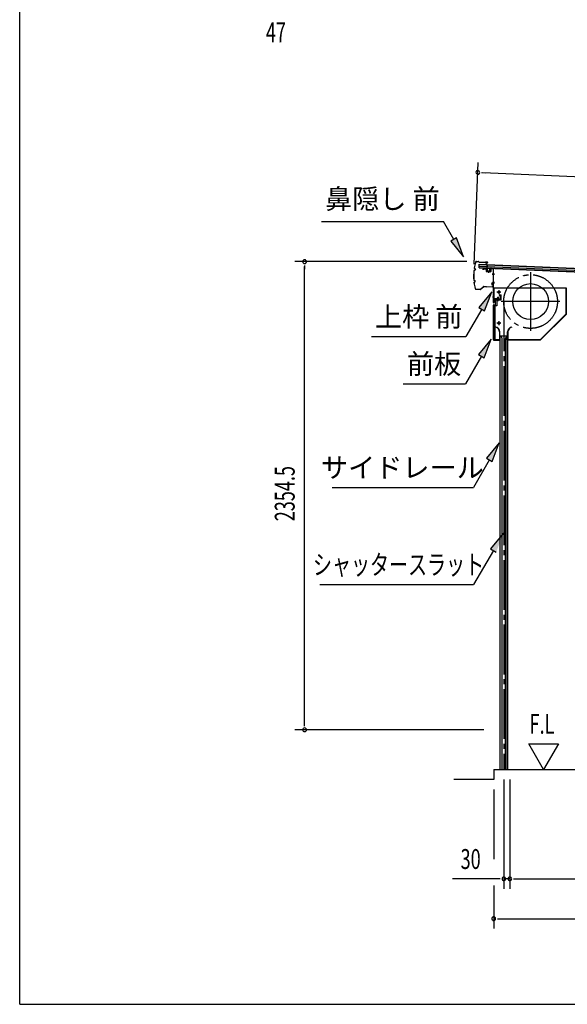
# Model space of a CAD drawing. Extents: x 542 to 20478, y 217 to 14052.
# Drawn here: x 543 to 3294, y 517 to 5470 of the extents above; entities that cross this region are included whole.
import ezdxf
from ezdxf.enums import TextEntityAlignment as Align

# ---------------------------------------------------------------- set-up
doc = ezdxf.new("R2010")
doc.units = 0
doc.header["$LTSCALE"] = 50
doc.header["$MEASUREMENT"] = 0
for name, pattern in [('1PL-ML', [23, 20, -1, 1, -1]), ('1PL-S', [4, 2.5, -0.5, 0.5, -0.5]), ('1PL-SL', [6.5, 5, -0.5, 0.5, -0.5])]:
    doc.linetypes.add(name, pattern=pattern)
for name, color, linetype in [('HIKIDASHI', 6, 'CONTINUOUS'), ('SUNPOU', 4, 'CONTINUOUS'), ('U2', 4, 'CONTINUOUS'), ('WAKUSEN-01', 50, 'CONTINUOUS'), ('サイドレ-ル', 3, 'CONTINUOUS'), ('シャッタ-', 6, 'CONTINUOUS'), ('スラット', 3, 'CONTINUOUS'), ('上枠前', 2, 'CONTINUOUS'), ('前板', 2, 'CONTINUOUS'), ('基礎', 3, 'CONTINUOUS'), ('屋根35', 3, 'CONTINUOUS'), ('屋根桟', 5, 'CONTINUOUS'), ('鼻隠し前', 1, 'CONTINUOUS')]:
    doc.layers.add(name, color=color, linetype=linetype)
doc.styles.add('00', font='ROMANS', dxfattribs={"width": 0.666667, "bigfont": 'BIGFONT'})
doc.styles.add('01', font='ROMANS', dxfattribs={"height": 3, "bigfont": 'BIGFONT'})

msp = doc.modelspace()

# ---------------------------------------------------------------- linework, layer by layer
at = {"layer": 'HIKIDASHI'}
for p, q in [((2058.1, 4455.3), (2671.4, 4455.3)), ((2723.1, 4364.5), (2671.4, 4455.3)), ((2737.6, 4372.7), (2708.6, 4356.2)), ((2772.5, 4277.6), (2737.6, 4372.7)), ((2708.6, 4356.2), (2772.5, 4277.6)), ((2913.9, 4100.8), (2849.5, 4022.5)), ((2878.3, 4005.9), (2913.9, 4100.8)), ((2863.9, 4014.2), (2784, 3875.8)), ((2849.5, 4022.5), (2878.3, 4005.9)), ((2310.7, 3875.8), (2784, 3875.8)), ((2911.9, 3863.5), (2847.5, 3785.2)), ((2876.4, 3768.6), (2911.9, 3863.5)), ((2861.9, 3776.9), (2782, 3638.5)), ((2847.5, 3785.2), (2876.4, 3768.6)), ((2468.7, 3638.5), (2782, 3638.5)), ((2951.8, 3341.7), (2887.3, 3263.5)), ((2916.2, 3246.8), (2951.8, 3341.7)), ((2901.8, 3255.1), (2821.9, 3116.7)), ((2887.3, 3263.5), (2916.2, 3246.8)), ((2111.6, 3116.7), (2821.9, 3116.7)), ((2972.9, 2886.9), (2908.1, 2809)), ((2922.5, 2800.6), (2821.9, 2628.5)), ((2908.1, 2809), (2936.8, 2792.2)), ((2051.2, 2628.5), (2821.9, 2628.5))]:
    msp.add_line(p, q, dxfattribs=at)
for points in [[(2708.6, 4356.2), (2737.6, 4372.7), (2772.5, 4277.6)], [(2878.3, 4005.9), (2849.5, 4022.5), (2913.9, 4100.8)], [(2876.4, 3768.6), (2847.5, 3785.2), (2911.9, 3863.5)], [(2916.2, 3246.8), (2887.3, 3263.5), (2951.8, 3341.7)], [(2936.8, 2792.2), (2908.1, 2809), (2972.9, 2886.9)]]:
    msp.add_solid(points, dxfattribs=at)
at = {"layer": 'SUNPOU'}
for p, q in [((2825.1, 4239.7), (2846.3, 4751.7)), ((2863, 4701), (2881.7, 4700.2)), ((2869.2, 4700.7), (5573.6, 4588.6)), ((2788.2, 4252.7), (1924, 4252.7)), ((1974, 4233.9), (1974, 4215.2)), ((1974, 1923.7), (1974, 4227.7)), ((1974, 1917), (1974, 1936.2)), ((2875, 1898.2), (1924, 1898.2)), ((3174.9, 1698.2), (3099.9, 1828.1)), ((3099.9, 1828.1), (3249.9, 1828.1)), ((3249.9, 1828.1), (3174.9, 1698.2)), ((2975.2, 1648.2), (2975.2, 1098.2)), ((3005.2, 1648.2), (3005.2, 1098.2)), ((3005.2, 1648.2), (3005.2, 1098.2)), ((2924, 1598.2), (2924, 1248.2)), ((2950.2, 1148.2), (2717.3, 1148.2)), ((2956.4, 1148.2), (2937.7, 1148.2)), ((3005.2, 1148.2), (2975.2, 1148.2)), ((3023.9, 1148.2), (3042.7, 1148.2)), ((3023.9, 1148.2), (3042.7, 1148.2)), ((3030.2, 1148.2), (5354, 1148.2)), ((3030.2, 1148.2), (3062, 1148.2)), ((2924, 1115.2), (2924, 898.2)), ((2942.7, 948.2), (2961.5, 948.2)), ((2949, 948.2), (5462.5, 948.2))]:
    msp.add_line(p, q, dxfattribs=at)
for centre, radius, start, end in [((2844.3, 4701.8), 9.37, 357.6256, 177.6256), ((2844.3, 4701.8), 9.37, 177.6256, 357.6256), ((1974, 4252.7), 9.38, 90, 270), ((1974, 4252.7), 9.38, 270, 90), ((1974, 1898.2), 9.38, 90, 270), ((1974, 1898.2), 9.38, 270, 90), ((2975.2, 1148.2), 9.38, 0, 180), ((2975.2, 1148.2), 9.38, 180, 0), ((3005.2, 1148.2), 9.38, 0, 180), ((3005.2, 1148.2), 9.38, 0, 180), ((3005.2, 1148.2), 9.38, 180, 0), ((3005.2, 1148.2), 9.38, 180, 0), ((2924, 948.2), 9.38, 0, 180), ((2924, 948.2), 9.38, 180, 0)]:
    msp.add_arc(centre, radius, start, end, dxfattribs=at)
at = {"layer": 'U2'}
msp.add_line((2924, 1648.2), (2724, 1648.2), dxfattribs=at)
at = {"layer": 'WAKUSEN-01'}
for q in [(542.5, 14052.5), (20477.5, 517.5)]:
    msp.add_line((542.5, 517.5), q, dxfattribs=at)
at = {"layer": 'サイドレ-ル'}
for p, q in [((2954.8, 3879), (2993.8, 3879)), ((2954.8, 3879), (2954.8, 1698.2)), ((2966, 3865.6), (2959.3, 3879)), ((2964.3, 3869), (2964.3, 1698.2)), ((2966, 1698.2), (2966, 3865.6)), ((2982.6, 3865.6), (2989.3, 3879)), ((2982.6, 1698.2), (2982.6, 3865.6)), ((2984.3, 3869), (2984.3, 1698.2)), ((2993.8, 3879), (2993.8, 1698.2)), ((2954.8, 1698.2), (2993.8, 1698.2))]:
    msp.add_line(p, q, dxfattribs=at)
at = {"layer": 'シャッタ-', "color": 6, "linetype": '1PL-ML'}
for p, q in [((3109.3, 4199.5), (3109.3, 3904.5)), ((2950.3, 4109), (2950.3, 4089)), ((3256.8, 4052), (2961.8, 4052)), ((2950.3, 3954), (2950.3, 3934))]:
    msp.add_line(p, q, dxfattribs=at)
at = {"layer": 'シャッタ-'}
for p, q in [((3289.3, 4119), (2924.3, 4119)), ((2924.3, 4119), (2924.3, 4067)), ((3287.7, 3989.6), (3287.7, 4119)), ((3289.3, 3989), (3289.3, 4119)), ((2924.3, 4067), (2939.3, 4067)), ((2939.3, 4067), (2939.3, 4031)), ((2926.3, 4031), (2926.3, 3859)), ((2939.3, 4031), (2926.3, 4031)), ((3158.6, 3860.6), (3287.7, 3989.6)), ((3159.3, 3859), (3289.3, 3989)), ((2934.3, 3924), (2934, 3922.4)), ((3014.3, 3924), (3014.6, 3922.4)), ((2953.2, 3899), (2953.2, 3860.6)), ((2954.8, 3859), (2954.8, 3899)), ((2993.8, 3859), (2993.8, 3899)), ((2995.4, 3899), (2995.4, 3860.6)), ((2926.3, 3860.6), (2953.2, 3860.6)), ((2926.3, 3859), (2954.8, 3859)), ((2993.8, 3859), (3159.3, 3859)), ((2995.4, 3860.6), (3158.6, 3860.6))]:
    msp.add_line(p, q, dxfattribs=at)
at = {"layer": 'シャッタ-', "color": 6}
for p, q in [((2960.3, 4099), (2940.3, 4099)), ((2960.3, 3944), (2940.3, 3944))]:
    msp.add_line(p, q, dxfattribs=at)
at = {"layer": 'シャッタ-'}
for centre, radius in [((3109.3, 4052), 90), ((2950.3, 4099), 5), ((2950.3, 3944), 5)]:
    msp.add_circle(centre, radius, dxfattribs=at)
for centre, radius, start, end in [((2929.2, 3898.9), 24, 0.2232, 78.4874), ((2929.2, 3898.9), 25.6, 0.2161, 78.4874), ((3019.4, 3898.9), 25.6, 101.5126, 179.7839), ((3019.4, 3898.9), 24, 101.5126, 179.7768)]:
    msp.add_arc(centre, radius, start, end, dxfattribs=at)
at = {"layer": 'スラット', "color": 6, "linetype": '1PL-SL'}
msp.add_line((2974.3, 4052), (2974.3, 1698.2), dxfattribs=at)
msp.add_circle((3109.3, 4052), 135, dxfattribs=at)
at = {"layer": '上枠前'}
for p, q in [((2870.3, 4214.4), (2870.3, 4211.5)), ((2870.3, 4211.5), (2871.3, 4211.5)), ((2871.3, 4211.5), (2871.3, 4214.4)), ((2873.4, 4216.4), (2884.4, 4215.7)), ((2873.5, 4217.4), (2884.5, 4216.7)), ((2886.3, 4213.7), (2886.3, 4204.5)), ((2887.3, 4213.7), (2887.3, 4204.5)), ((2908.3, 4217), (2908.3, 4203.4)), ((2909.3, 4217), (2909.3, 4203.4)), ((2911.4, 4219), (2920.4, 4218.5)), ((2911.5, 4220), (2920.5, 4219.5)), ((2922.2, 4047), (2922.2, 4216.5)), ((2923.2, 4047), (2923.2, 4216.5)), ((2888.2, 4203.5), (2907.2, 4202.4)), ((2888.2, 4202.5), (2907.2, 4201.4)), ((2897.8, 4205.3), (2897.8, 4196)), ((2927.6, 4189.5), (2916.6, 4189.5)), ((2916.9, 4189.5), (2927.9, 4189.5)), ((2928, 4189.5), (2917, 4189.5)), ((2917.2, 4189.5), (2928.2, 4189.5)), ((2918.1, 4189.5), (2926.9, 4189.5)), ((2917.2, 4149.5), (2928.2, 4149.5)), ((2917.2, 4147), (2928.2, 4147)), ((2917.2, 4076), (2928.2, 4076)), ((2957.2, 4062), (2926.2, 4062)), ((2957.2, 4062), (2926.2, 4062)), ((2957.2, 4061), (2926.2, 4061)), ((2940.4, 4060.5), (2941, 4061)), ((2951.4, 4063.3), (2940.9, 4063.3)), ((2941, 4062), (2951.4, 4062)), ((2941, 4061.8), (2941, 4061)), ((2951.4, 4061.8), (2941, 4061.8)), ((2941.7, 4070.3), (2941.7, 4063.3)), ((2949.7, 4071.3), (2942.7, 4071.3)), ((2943.2, 4071.3), (2943.2, 4060.5)), ((2944.2, 4071.3), (2944.2, 4060.5)), ((2946.2, 4055.2), (2946.2, 4076)), ((2948.2, 4071.3), (2948.2, 4060.5)), ((2949.2, 4071.3), (2949.2, 4060.5)), ((2950.7, 4063.3), (2950.7, 4070.3)), ((2951.4, 4061), (2951.4, 4061.8)), ((2952, 4060.5), (2951.4, 4061)), ((2957.2, 4080), (2953.2, 4080)), ((2953.2, 4079), (2953.2, 4080)), ((2957.2, 4079), (2953.2, 4079)), ((2959.2, 4077), (2959.2, 4064)), ((2960.2, 4077), (2960.2, 4064)), ((2960.2, 4075.2), (2960.2, 4065.8)), ((2924.2, 4059), (2924.2, 4047)), ((2952, 4060.5), (2940.4, 4060.5))]:
    msp.add_line(p, q, dxfattribs=at)
at = {"layer": '上枠前', "color": 6, "linetype": '1PL-S'}
msp.add_line((2917.3, 4076), (2928.3, 4076), dxfattribs=at)
at = {"layer": '上枠前'}
for centre, radius, start, end in [((2873.3, 4214.4), 3, 86.5, 180), ((2873.3, 4214.4), 2, 86.5, 180), ((2884.3, 4213.7), 2, 0, 86.5), ((2884.3, 4213.7), 3, 0, 86.5), ((2911.3, 4217), 3, 86.5, 180), ((2911.3, 4217), 2, 86.5, 180), ((2920.2, 4216.5), 2, 0, 84.3595), ((2920.2, 4216.5), 3, 0, 84.3595), ((2888.3, 4204.5), 2, 180, 266.5), ((2888.3, 4204.5), 1, 180, 266.5), ((2907.3, 4203.4), 1, 266.5, 0), ((2907.3, 4203.4), 2, 266.5, 0), ((2926.2, 4059), 3, 90, 180), ((2926.2, 4059), 2, 90, 180), ((2940.9, 4062.5), 0.75, 90, 270), ((2942.7, 4070.3), 1, 90, 180), ((2949.7, 4070.3), 1, 0, 90), ((2951.4, 4062.5), 0.75, 270, 90), ((2957.2, 4077), 3, 0, 90), ((2957.2, 4077), 2, 0, 90), ((2957.2, 4064), 2, 270, 0), ((2957.2, 4064), 3, 270, 0), ((2923.2, 4047), 1, 180, 0)]:
    msp.add_arc(centre, radius, start, end, dxfattribs=at)
at = {"layer": '前板', "color": 2}
for p, q in [((2946.2, 4053.5), (2946.2, 4064.8)), ((2950.7, 4086.2), (2959.2, 4086.2)), ((2950.7, 4086.2), (2950.7, 4085.7)), ((2950.7, 4085.7), (2959.2, 4085.7)), ((2960.2, 4061.7), (2960.2, 4084.7)), ((2960.7, 4061.7), (2960.7, 4084.7)), ((2923.2, 3858.7), (2923.2, 4034.2)), ((2923.2, 4033.2), (2928.2, 4033.2)), ((2923.7, 4034.2), (2923.7, 4033.2)), ((2923.7, 3859.2), (2923.7, 4033.2)), ((2924.7, 4035.7), (2931.2, 4035.7)), ((2924.7, 4035.2), (2931.2, 4035.2)), ((2931.2, 3862.2), (2931.2, 4030.2)), ((2932.2, 4036.7), (2932.2, 4059.2)), ((2932.7, 4036.7), (2932.7, 4059.2)), ((2933.7, 4060.7), (2959.2, 4060.7)), ((2933.7, 4060.2), (2959.2, 4060.2)), ((2923.2, 3859.2), (2928.2, 3859.2)), ((2923.7, 3859.2), (2923.7, 3858.7)), ((2924.7, 3857.7), (2952.6, 3857.7)), ((2924.7, 3857.2), (2927.2, 3857.2)), ((2924.8, 3857.2), (2952.6, 3857.2)), ((2929.7, 3857.2), (2929.7, 3857.7)), ((2932.2, 3860.3), (2932.2, 3854.7)), ((2934.7, 3857.2), (2934.7, 3857.7)), ((2945.1, 3857.7), (2945.1, 3858.2)), ((2945.1, 3858.2), (2952.6, 3858.2))]:
    msp.add_line(p, q, dxfattribs=at)
for centre, radius, start, end in [((2959.2, 4084.7), 1.5, 0, 90), ((2959.2, 4084.7), 1, 0, 90), ((2959.2, 4061.7), 1.5, 270, 0), ((2959.2, 4061.7), 1, 270, 0), ((2924.7, 4034.2), 1.5, 90, 180), ((2924.7, 4034.2), 1, 90, 180), ((2928.2, 4030.2), 3, 0, 90), ((2931.2, 4036.7), 1, 270, 0), ((2931.2, 4036.7), 1.5, 270, 0), ((2933.7, 4059.2), 1.5, 90, 180), ((2933.7, 4059.2), 1, 90, 180), ((2924.7, 3858.7), 1.5, 180, 270), ((2924.7, 3858.7), 1, 180, 270), ((2928.2, 3862.2), 3, 270, 0), ((2952.6, 3857.7), 0.5, 270, 90)]:
    msp.add_arc(centre, radius, start, end, dxfattribs=at)
at = {"layer": '基礎'}
for q in [(5379, 1698.2), (2924, 1648.2)]:
    msp.add_line((2924, 1698.2), q, dxfattribs=at)
at = {"layer": '屋根35'}
for p, q in [((2850.4, 4222), (2851.2, 4240)), ((2850.4, 4222), (2851.2, 4240)), ((2850.4, 4222), (5545.6, 4110.2)), ((2850.5, 4223.5), (5520.7, 4112.8)), ((2850.8, 4230), (5521, 4119.3)), ((2851.1, 4238.5), (5521.3, 4127.7)), ((2851.2, 4240), (5546.4, 4128.2))]:
    msp.add_line(p, q, dxfattribs=at)
at = {"layer": '屋根桟', "color": 2}
for p, q in [((2870.4, 4221.2), (2889.4, 4220.4)), ((2870.4, 4220.2), (2870.4, 4221.2)), ((2870.4, 4220.2), (2889.4, 4219.4)), ((2873.3, 4220.1), (2875, 4218.9)), ((2873.9, 4220.9), (2875.6, 4219.7)), ((2877.8, 4218.9), (2881.8, 4218.8)), ((2877.8, 4217.9), (2881.7, 4217.8)), ((2885.8, 4220.4), (2884, 4219.3)), ((2886.3, 4219.6), (2884.5, 4218.5)), ((2890.3, 4218.3), (2889.8, 4205.3)), ((2890.4, 4220.1), (2891.1, 4236.8)), ((2891.3, 4218.3), (2890.8, 4205.3)), ((2891.1, 4236.8), (2892.1, 4236.8)), ((2891.3, 4218.3), (2892.1, 4236.8)), ((2904.8, 4204.7), (2905.3, 4217.7)), ((2905.3, 4217.7), (2906.3, 4217.7)), ((2905.8, 4204.7), (2906.3, 4217.7)), ((2891.7, 4204.3), (2903.7, 4203.8)), ((2891.7, 4203.3), (2903.7, 4202.8)), ((2894, 4204.2), (2894.1, 4206)), ((2894.1, 4206), (2901.5, 4205.7)), ((2895.2, 4204.1), (2895.3, 4205.9)), ((2900.2, 4203.9), (2900.3, 4205.7)), ((2901.4, 4203.9), (2901.5, 4205.7))]:
    msp.add_line(p, q, dxfattribs=at)
for centre, radius, start, end in [((2878, 4222.9), 5, 233.9356, 267.6256), ((2878, 4222.9), 4, 233.9356, 267.6256), ((2881.9, 4222.8), 5, 267.6256, 301.3157), ((2881.9, 4222.8), 4, 267.6256, 301.3157), ((2889.3, 4218.4), 2, 357.6256, 87.6256), ((2889.3, 4218.4), 1, 357.6256, 87.6256), ((2891.8, 4205.3), 2, 177.6256, 267.6256), ((2891.8, 4205.3), 1, 177.6256, 267.6256), ((2894.2, 4204.2), 1, 267.6256, 357.6256), ((2901.2, 4203.9), 1, 177.6256, 267.6256), ((2903.8, 4204.8), 2, 267.6256, 357.6256), ((2903.8, 4204.8), 1, 267.6256, 357.6256)]:
    msp.add_arc(centre, radius, start, end, dxfattribs=at)
at = {"layer": '鼻隠し前'}
for p, q in [((2826.3, 4209.3), (2829.4, 4209.8)), ((2826.4, 4208.8), (2829.5, 4209.3)), ((2827.6, 4218.1), (2830.3, 4216.7)), ((2827.8, 4218.5), (2830.5, 4217.1)), ((2831.4, 4214.6), (2831, 4211.5)), ((2831.9, 4214.5), (2831.5, 4211.5)), ((2838.3, 4253.7), (2847.8, 4253.5)), ((2838.3, 4253.7), (2847.8, 4253.5)), ((2838.3, 4253.2), (2847.8, 4253)), ((2849.4, 4252.1), (2850.1, 4251.1)), ((2849.8, 4252.3), (2850.5, 4251.3)), ((2852.1, 4250.4), (2892.6, 4249.7)), ((2852.1, 4249.9), (2892.5, 4249.2)), ((2882, 4246.1), (2882.2, 4246.6)), ((2885.8, 4244.5), (2882, 4246.1)), ((2892.6, 4249.7), (2882.1, 4249.9)), ((2886, 4244.9), (2882.2, 4246.6)), ((2887.8, 4245), (2893.1, 4247.4)), ((2893.4, 4246.9), (2888, 4244.6)), ((2825.4, 4158.5), (2828.4, 4157.8)), ((2825.5, 4159), (2828.5, 4158.3)), ((2826.3, 4149.7), (2829.1, 4151)), ((2826.5, 4149.2), (2829.3, 4150.5)), ((2830.3, 4153), (2830, 4156.1)), ((2830.8, 4153), (2830.5, 4156.1)), ((2835.7, 4114.2), (2841.6, 4114.1)), ((2835.7, 4113.7), (2841.6, 4113.6)), ((2835.7, 4113.7), (2856.6, 4113.3)), ((2841.6, 4114.1), (2856.6, 4113.8)), ((2858, 4114.3), (2871.9, 4126.9)), ((2858.3, 4114), (2872.2, 4126.5)), ((2873.4, 4127.5), (2887.8, 4127.3)), ((2873.4, 4127.5), (2918, 4126.7)), ((2873.6, 4127), (2887.8, 4126.8)), ((2873.6, 4127), (2918, 4126.2)), ((2917.2, 4146.4), (2914.9, 4141)), ((2914.9, 4138.8), (2916.5, 4135)), ((2915.3, 4139), (2917, 4135.2)), ((2915.4, 4140.8), (2917.6, 4146.1)), ((2916.5, 4135), (2917, 4135.2)), ((2919.4, 4145.6), (2920, 4128.8)), ((2920.5, 4128.8), (2919.9, 4145.6)), ((2920, 4142.8), (2920.5, 4128.8))]:
    msp.add_line(p, q, dxfattribs=at)
for centre, radius, start, end in [((3072.8, 4179.4), 250, 163.6602, 170.5968), ((2828.7, 4220.3), 2.5, 181.2429, 243.6288), ((3072.8, 4179.4), 249.5, 163.6602, 170.5855), ((2828.7, 4220.3), 2, 182.5046, 243.6288), ((2829, 4211.8), 2, 280.4987, 352.0638), ((2829, 4211.8), 2.5, 280.4987, 352.0638), ((2829.4, 4214.9), 2, 352.0638, 63.6288), ((2829.4, 4214.9), 2.5, 352.0638, 63.6288), ((2838.2, 4248.2), 5.5, 88.9561, 163.6602), ((2838.2, 4248.2), 5, 88.9561, 163.6602), ((2847.7, 4251), 2.5, 32.6462, 88.9561), ((2847.7, 4251), 2, 32.6462, 88.9561), ((2852.2, 4252.4), 2.5, 212.6462, 268.9561), ((2852.2, 4252.4), 2, 212.6462, 268.9561), ((2886.8, 4246.8), 2.5, 247.1547, 299.2823), ((2886.8, 4246.8), 2, 247.1547, 299.2823), ((2892.5, 4248.2), 1, 304.4938, 88.9561), ((2892.5, 4248.2), 1.5, 304.4938, 88.9561), ((3072.8, 4179.4), 250, 173.5312, 184.3839), ((3072.8, 4179.4), 249.5, 173.5425, 184.37), ((2826, 4160.9), 2.5, 195.0203, 257.4135), ((2826, 4160.9), 2, 196.2811, 257.4135), ((2826.8, 4206.8), 2.5, 100.4987, 162.8919), ((2826.8, 4206.8), 2, 100.4987, 161.6311), ((2827.3, 4147.4), 2.5, 114.2834, 176.6693), ((3072.8, 4179.4), 250, 187.3144, 194.252), ((2827.3, 4147.4), 2, 114.2834, 175.4076), ((3072.8, 4179.4), 249.5, 187.3276, 194.252), ((3072.8, 4179.4), 249.5, 187.3276, 194.252), ((2828, 4155.9), 2, 5.8484, 77.4135), ((2828, 4155.9), 2.5, 5.8484, 77.4135), ((2828.3, 4152.8), 2, 294.2834, 5.8484), ((2828.3, 4152.8), 2.5, 294.2834, 5.8484), ((2835.8, 4119.2), 5.5, 194.252, 268.9561), ((2835.8, 4119.2), 5, 194.252, 268.9561), ((2856.6, 4115.8), 2, 268.9561, 311.9812), ((2856.6, 4115.8), 2.5, 268.9561, 311.9812), ((2873.6, 4125), 2.5, 88.9561, 131.9812), ((2873.6, 4125), 2, 88.9561, 131.9812), ((2917.1, 4139.8), 2.5, 151.6299, 203.7575), ((2917.1, 4139.8), 2, 151.6299, 203.7575), ((2918.4, 4145.6), 1.5, 1.9561, 146.4184), ((2918.4, 4145.6), 1, 1.9561, 146.4184), ((2918, 4128.7), 2, 268.9561, 1.9561), ((2918, 4128.7), 2.5, 268.9561, 1.9561)]:
    msp.add_arc(centre, radius, start, end, dxfattribs=at)

# ---------------------------------------------------------------- texts
at = {"layer": 'HIKIDASHI', "style": '01'}
msp.add_text('鼻隠し 前', height=100, dxfattribs=at).set_placement((2364.7, 4555.3), align=Align.MIDDLE)
for s, p in [('上枠 前', (2547.3, 3975.8)), ('前板', (2624.4, 3738.5)), ('サイドレール', (2465.1, 3216.7))]:
    msp.add_text(s, height=100, dxfattribs=at).set_placement(p, align=Align.MIDDLE_CENTER)
at = {"layer": 'HIKIDASHI', "style": '01', "width": 0.7}
msp.add_text('シャッタースラット', height=100, dxfattribs=at).set_placement((2445.8, 2728.5), align=Align.MIDDLE_CENTER)
at = {"layer": 'SUNPOU', "style": '00'}
for s, width, p in [('47', 0.666667, (1779.2, 5356.3)), ('F.L', 0.67, (3104, 1878.1)), ('30', 0.666667, (2757.7, 1198.2))]:
    msp.add_text(s, height=100, dxfattribs=dict(at, width=width)).set_placement(p)
at = {"layer": 'SUNPOU', "style": '00', "width": 0.666667}
msp.add_text('2354.5', height=100, rotation=90, dxfattribs=at).set_placement((1924, 2947.1))

doc.saveas('drawing.dxf')
